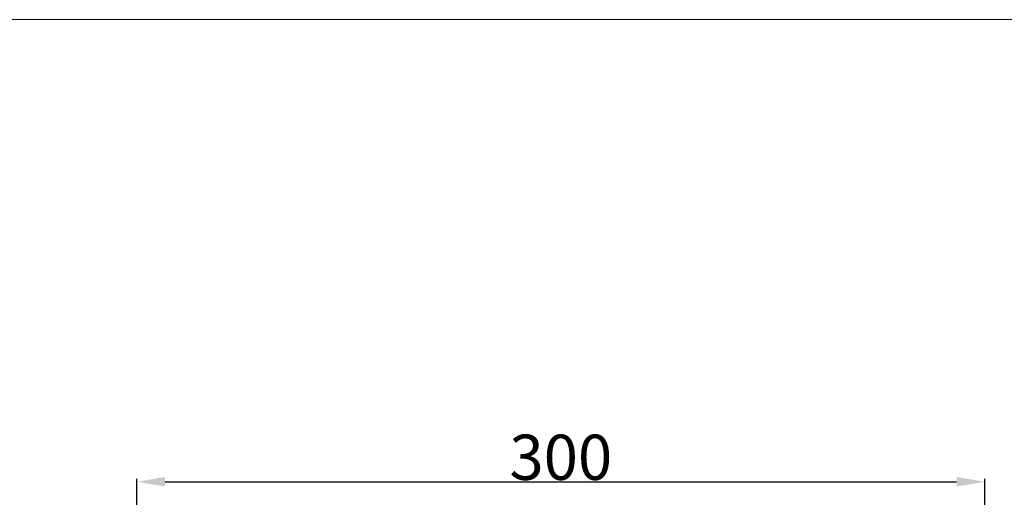
# Model space of a CAD drawing. Units: millimetres. Extents: x -716 to 625, y -685 to 472.
# Drawn here: x -49 to 299, y 303 to 472 of the extents above; entities that cross this region are included whole.
import ezdxf

# ---------------------------------------------------------------- set-up
doc = ezdxf.new("R2010")
doc.units = ezdxf.units.MM
doc.header["$MEASUREMENT"] = 0
doc.layers.get('0').update_dxf_attribs({"lineweight": 5})
doc.styles.add('Arial CE', font='arial.ttf')
doc.dimstyles.new('Default', dxfattribs={"dimscale": 2, "dimtxt": 8, "dimasz": 5, "dimexe": 0.5, "dimexo": 0.5, "dimgap": 0.25, "dimtad": 1, "dimtoh": 1, "dimdec": 0, "dimzin": 1, "dimdsep": 46, "dimtxsty": 'Arial CE', "dimcen": 0.5, "dimazin": 0, "dimtfac": 1, "dimtdec": 4, "dimtix": 1, "dimtmove": 1, "dimatfit": 3, "dimfxl": 1, "dimtolj": 1, "dimtzin": 1, "dimarcsym": 0})

# ---------------------------------------------------------------- blocks, each defined once
blk = doc.blocks.new('*D6')
at = {"color": 0, "lineweight": -2, "transparency": 16777216}
for p, q in [((-7.73, 120.37), (-7.73, 309.49)), ((2.27, 308.49), (282.27, 308.49)), ((292.27, 106.43), (292.27, 309.49))]:
    blk.add_line(p, q, dxfattribs=at)
at = {"color": 0, "transparency": 16777216}
for points in [[(2.27, 310.16), (2.27, 306.82), (-7.73, 308.49)], [(282.27, 310.16), (282.27, 306.82), (292.27, 308.49)]]:
    blk.add_solid(points, dxfattribs=at)
at = {"layer": 'Defpoints', "color": 0, "transparency": 16777216}
for p in [(292.27, 308.49), (-7.73, 119.37), (292.27, 105.43)]:
    blk.add_point(p, dxfattribs=at)
at = {"color": 0, "transparency": 16777216, "insert": (142.27, 317.16), "char_height": 16, "attachment_point": 5, "style": 'Arial CE'}
blk.add_mtext('\\A1;300', dxfattribs=at)

msp = doc.modelspace()

# ---------------------------------------------------------------- linework, layer by layer
msp.add_lwpolyline([(-716.07, -684.98), (624.66, -684.98), (624.66, 472.09), (-716.07, 472.09)], close=True)

# ---------------------------------------------------------------- dimensions: what is measured, and where the dimension line sits
dim = msp.add_linear_dim(base=(292.27, 308.49), p1=(-7.73, 119.37), p2=(292.27, 105.43), dimstyle='Default')
dim.commit()
dim.dimension.update_dxf_attribs({"geometry": '*D6', "text_midpoint": (142.27, 317.16)})

doc.saveas('drawing.dxf')
